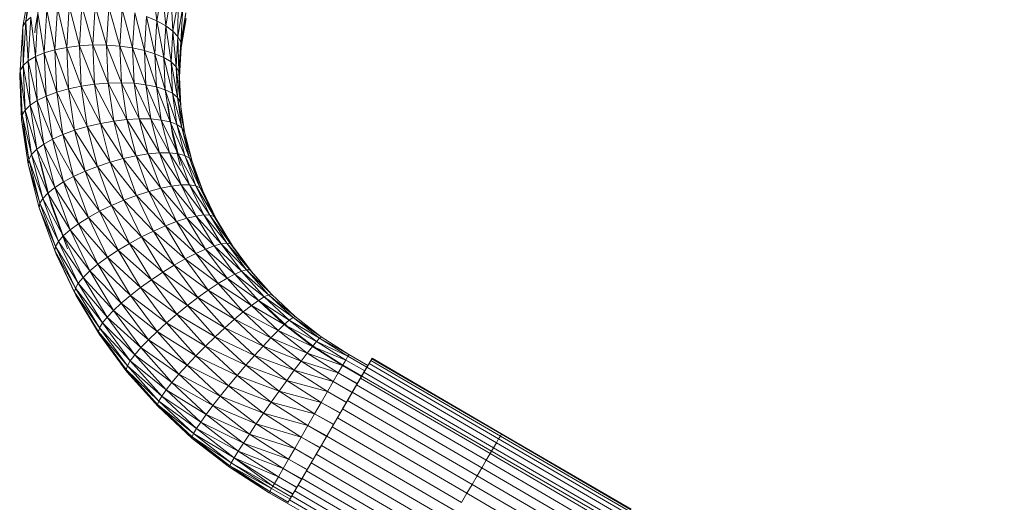
# Model space of a CAD drawing. Units: millimetres. Extents: x 1733 to 8453, y -1957 to 2795.
# Drawn here: x 2952 to 3149, y 228 to 324 of the extents above; entities that cross this region are included whole.
import ezdxf

# ---------------------------------------------------------------- set-up
doc = ezdxf.new("R2010")
doc.units = ezdxf.units.MM
doc.layers.add('06', color=7, linetype='Continuous', lineweight=9)

# ---------------------------------------------------------------- blocks, each defined once
blk = doc.blocks.new('10076_DWG-435348-Level 1')
at = {"lineweight": 9}
for p, q in [((2952.87, 23.11), (2954.34, 31.75)), ((2952.3, 22.12), (2953.77, 30.76)), ((2952.87, 23.11), (2953.77, 30.76)), ((2954.76, 21.75), (2956.2, 30.17)), ((2979.11, 23.25), (2978.15, 30.8)), ((2979.11, 23.25), (2980.21, 29.7)), ((2980.89, 22.27), (2980.21, 29.7)), ((2980.89, 22.27), (2981.95, 28.52)), ((2982.3, 21.22), (2981.95, 28.52)), ((2958.67, 17.48), (2959.19, 25.88)), ((2961.04, 17.95), (2959.19, 25.88)), ((2961.04, 17.95), (2961.55, 26.17)), ((2963.6, 18.27), (2961.55, 26.17)), ((2963.6, 18.27), (2964.1, 26.28)), ((2966.28, 18.43), (2964.1, 26.28)), ((2966.28, 18.43), (2966.76, 26.2)), ((2968.99, 18.4), (2966.76, 26.2)), ((2968.99, 18.4), (2969.46, 25.94)), ((2971.67, 18.21), (2969.46, 25.94)), ((2982.3, 21.22), (2983.33, 27.3)), ((2983.3, 20.13), (2983.33, 27.3)), ((2983.3, 20.13), (2984.31, 26.07)), ((2983.86, 19.02), (2984.31, 26.07)), ((2952.87, 23.11), (2953.88, 24.01)), ((2953.34, 15.24), (2953.88, 24.01)), ((2954.77, 16.1), (2953.88, 24.01)), ((2954.77, 16.1), (2955.3, 24.78)), ((2956.56, 16.85), (2955.3, 24.78)), ((2956.56, 16.85), (2957.09, 25.41)), ((2958.67, 17.48), (2957.09, 25.41)), ((2971.67, 18.21), (2972.12, 25.5)), ((2974.22, 17.85), (2972.12, 25.5)), ((2974.22, 17.85), (2974.66, 24.89)), ((2976.59, 17.34), (2974.66, 24.89)), ((2976.59, 17.34), (2977.01, 24.13)), ((2978.7, 16.68), (2977.01, 24.13)), ((2977.01, 24.13), (2979.11, 23.25)), ((2983.86, 19.02), (2984.86, 24.87)), ((2983.97, 17.94), (2984.86, 24.87)), ((2983.97, 17.94), (2984.96, 23.72)), ((2951.76, 13.31), (2952.3, 22.12)), ((2952.18, 21.06), (2952.3, 22.12)), ((2952.3, 22.12), (2952.87, 23.11)), ((2952.33, 14.3), (2952.3, 22.12)), ((2952.33, 14.3), (2952.87, 23.11)), ((2953.34, 15.24), (2952.87, 23.11)), ((2954.76, 21.75), (2954.66, 20.86)), ((2978.7, 16.68), (2979.11, 23.25)), ((2980.49, 15.9), (2979.11, 23.25)), ((2979.11, 23.25), (2980.89, 22.27)), ((2980.49, 15.9), (2980.89, 22.27)), ((2981.92, 15.02), (2980.89, 22.27)), ((2980.89, 22.27), (2982.3, 21.22)), ((2951.64, 12.29), (2952.18, 21.06)), ((2951.76, 13.31), (2952.18, 21.06)), ((2981.92, 15.02), (2982.3, 21.22)), ((2982.93, 14.06), (2982.3, 21.22)), ((2982.3, 21.22), (2983.3, 20.13)), ((2982.93, 14.06), (2983.3, 20.13)), ((2983.5, 13.06), (2983.3, 20.13)), ((2983.3, 20.13), (2983.86, 19.02)), ((2958.67, 17.48), (2961.04, 17.95)), ((2961.04, 17.95), (2963.6, 18.27)), ((2961.41, 9.66), (2961.04, 17.95)), ((2963.96, 10.19), (2961.04, 17.95)), ((2963.6, 18.27), (2966.28, 18.43)), ((2963.96, 10.19), (2963.6, 18.27)), ((2966.62, 10.58), (2963.6, 18.27)), ((2966.62, 10.58), (2966.28, 18.43)), ((2969.32, 10.8), (2966.28, 18.43)), ((2966.28, 18.43), (2968.99, 18.4)), ((2969.32, 10.8), (2968.99, 18.4)), ((2971.99, 10.86), (2968.99, 18.4)), ((2968.99, 18.4), (2971.67, 18.21)), ((2971.99, 10.86), (2971.67, 18.21)), ((2974.53, 10.75), (2971.67, 18.21)), ((2971.67, 18.21), (2974.22, 17.85)), ((2974.53, 10.75), (2974.22, 17.85)), ((2976.89, 10.47), (2974.22, 17.85)), ((2974.22, 17.85), (2976.59, 17.34)), ((2983.5, 13.06), (2983.86, 19.02)), ((2983.61, 12.04), (2983.86, 19.02)), ((2983.61, 12.04), (2983.97, 17.94)), ((2983.86, 19.02), (2983.97, 17.94)), ((2953.34, 15.24), (2954.77, 16.1)), ((2954.77, 16.1), (2956.56, 16.85)), ((2955.15, 7.33), (2954.77, 16.1)), ((2956.94, 8.21), (2954.77, 16.1)), ((2956.56, 16.85), (2958.67, 17.48)), ((2956.94, 8.21), (2956.56, 16.85)), ((2959.04, 8.99), (2956.56, 16.85)), ((2959.04, 8.99), (2958.67, 17.48)), ((2961.41, 9.66), (2958.67, 17.48)), ((2976.89, 10.47), (2976.59, 17.34)), ((2978.99, 10.04), (2976.59, 17.34)), ((2976.59, 17.34), (2978.7, 16.68)), ((2978.99, 10.04), (2978.7, 16.68)), ((2980.77, 9.46), (2978.7, 16.68)), ((2978.7, 16.68), (2980.49, 15.9)), ((2980.77, 9.46), (2980.49, 15.9)), ((2982.19, 8.76), (2980.49, 15.9)), ((2980.49, 15.9), (2981.92, 15.02)), ((2951.76, 13.31), (2952.33, 14.3)), ((2952.33, 14.3), (2953.34, 15.24)), ((2952.72, 5.41), (2952.33, 14.3)), ((2953.73, 6.39), (2952.33, 14.3)), ((2953.73, 6.39), (2953.34, 15.24)), ((2955.15, 7.33), (2953.34, 15.24)), ((2982.19, 8.76), (2981.92, 15.02)), ((2983.19, 7.94), (2981.92, 15.02)), ((2981.92, 15.02), (2982.93, 14.06)), ((2983.19, 7.94), (2982.93, 14.06)), ((2983.76, 7.04), (2982.93, 14.06)), ((2982.93, 14.06), (2983.5, 13.06)), ((2951.64, 12.29), (2951.76, 13.31)), ((2952.03, 3.44), (2951.64, 12.29)), ((2952.14, 4.42), (2951.64, 12.29)), ((2952.14, 4.42), (2951.76, 13.31)), ((2952.72, 5.41), (2951.76, 13.31)), ((2983.76, 7.04), (2983.5, 13.06)), ((2983.85, 6.41), (2983.5, 13.06)), ((2983.5, 13.06), (2983.61, 12.04)), ((2983.87, 6.09), (2983.61, 12.04)), ((2961.41, 9.66), (2963.96, 10.19)), ((2963.96, 10.19), (2966.62, 10.58)), ((2965.15, 2.11), (2963.96, 10.19)), ((2967.78, 2.73), (2963.96, 10.19)), ((2966.62, 10.58), (2969.32, 10.8)), ((2967.78, 2.73), (2966.62, 10.58)), ((2970.45, 3.2), (2966.62, 10.58)), ((2969.32, 10.8), (2971.99, 10.86)), ((2970.45, 3.2), (2969.32, 10.8)), ((2973.07, 3.51), (2969.32, 10.8)), ((2973.07, 3.51), (2971.99, 10.86)), ((2975.58, 3.65), (2971.99, 10.86)), ((2971.99, 10.86), (2974.53, 10.75)), ((2975.58, 3.65), (2974.53, 10.75)), ((2977.91, 3.62), (2974.53, 10.75)), ((2974.53, 10.75), (2976.89, 10.47)), ((2977.91, 3.62), (2976.89, 10.47)), ((2979.97, 3.41), (2976.89, 10.47)), ((2976.89, 10.47), (2978.99, 10.04)), ((2979.97, 3.41), (2978.99, 10.04)), ((2981.73, 3.03), (2978.99, 10.04)), ((2978.99, 10.04), (2980.77, 9.46)), ((2955.15, 7.33), (2956.94, 8.21)), ((2956.94, 8.21), (2959.04, 8.99)), ((2958.22, -0.43), (2956.94, 8.21)), ((2960.3, 0.51), (2956.94, 8.21)), ((2959.04, 8.99), (2961.41, 9.66)), ((2960.3, 0.51), (2959.04, 8.99)), ((2962.63, 1.37), (2959.04, 8.99)), ((2962.63, 1.37), (2961.41, 9.66)), ((2965.15, 2.11), (2961.41, 9.66)), ((2981.73, 3.03), (2980.77, 9.46)), ((2983.12, 2.5), (2980.77, 9.46)), ((2980.77, 9.46), (2982.19, 8.76)), ((2983.12, 2.5), (2982.19, 8.76)), ((2984.1, 1.83), (2982.19, 8.76)), ((2982.19, 8.76), (2983.19, 7.94)), ((2984.1, 1.83), (2983.19, 7.94)), ((2984.65, 1.03), (2983.19, 7.94)), ((2983.19, 7.94), (2983.76, 7.04)), ((2952.72, 5.41), (2953.73, 6.39)), ((2953.73, 6.39), (2955.15, 7.33)), ((2955.04, -2.45), (2953.73, 6.39)), ((2956.45, -1.43), (2953.73, 6.39)), ((2956.45, -1.43), (2955.15, 7.33)), ((2958.22, -0.43), (2955.15, 7.33)), ((2982.21, 0.49), (2981.29, 6.73)), ((2981.38, 5.92), (2981.29, 6.73)), ((2984.65, 1.03), (2983.76, 7.04)), ((2983.76, 7.04), (2983.87, 6.09)), ((2952.03, 3.44), (2952.14, 4.42)), ((2952.14, 4.42), (2952.72, 5.41)), ((2953.46, -4.47), (2952.14, 4.42)), ((2954.03, -3.48), (2952.14, 4.42)), ((2954.03, -3.48), (2952.72, 5.41)), ((2955.04, -2.45), (2952.72, 5.41)), ((2953.33, -5.41), (2952.03, 3.44)), ((2953.46, -4.47), (2952.03, 3.44)), ((2962.63, 1.37), (2965.15, 2.11)), ((2965.15, 2.11), (2967.78, 2.73)), ((2967.18, -5.88), (2965.15, 2.11)), ((2969.75, -5.03), (2965.15, 2.11)), ((2967.78, 2.73), (2970.45, 3.2)), ((2969.75, -5.03), (2967.78, 2.73)), ((2972.36, -4.32), (2967.78, 2.73)), ((2970.45, 3.2), (2973.07, 3.51)), ((2972.36, -4.32), (2970.45, 3.2)), ((2974.92, -3.76), (2970.45, 3.2)), ((2973.07, 3.51), (2975.58, 3.65)), ((2974.92, -3.76), (2973.07, 3.51)), ((2977.37, -3.37), (2973.07, 3.51)), ((2977.37, -3.37), (2975.58, 3.65)), ((2979.63, -3.17), (2975.58, 3.65)), ((2975.58, 3.65), (2977.91, 3.62)), ((2979.63, -3.17), (2977.91, 3.62)), ((2981.64, -3.16), (2977.91, 3.62)), ((2977.91, 3.62), (2979.97, 3.41)), ((2981.64, -3.16), (2979.97, 3.41)), ((2983.34, -3.33), (2979.97, 3.41)), ((2979.97, 3.41), (2981.73, 3.03)), ((2983.34, -3.33), (2981.73, 3.03)), ((2984.69, -3.69), (2981.73, 3.03)), ((2981.73, 3.03), (2983.12, 2.5)), ((2984.69, -3.69), (2983.12, 2.5)), ((2985.63, -4.23), (2983.12, 2.5)), ((2983.12, 2.5), (2984.1, 1.83)), ((2958.22, -0.43), (2960.3, 0.51)), ((2960.3, 0.51), (2962.63, 1.37)), ((2962.43, -7.88), (2960.3, 0.51)), ((2964.71, -6.84), (2960.3, 0.51)), ((2964.71, -6.84), (2962.63, 1.37)), ((2967.18, -5.88), (2962.63, 1.37)), ((2983.77, -5.67), (2982.21, 0.49)), ((2985.63, -4.23), (2984.1, 1.83)), ((2986.16, -4.92), (2984.1, 1.83)), ((2984.1, 1.83), (2984.65, 1.03)), ((2986.16, -4.92), (2984.65, 1.03)), ((2955.04, -2.45), (2956.45, -1.43)), ((2956.45, -1.43), (2958.22, -0.43)), ((2958.65, -10.1), (2956.45, -1.43)), ((2960.39, -8.98), (2956.45, -1.43)), ((2960.39, -8.98), (2958.22, -0.43)), ((2962.43, -7.88), (2958.22, -0.43)), ((2953.46, -4.47), (2954.03, -3.48)), ((2954.03, -3.48), (2955.04, -2.45)), ((2956.26, -12.27), (2954.03, -3.48)), ((2957.26, -11.21), (2954.03, -3.48)), ((2957.26, -11.21), (2955.04, -2.45)), ((2958.65, -10.1), (2955.04, -2.45)), ((2972.36, -4.32), (2974.92, -3.76)), ((2974.92, -3.76), (2977.37, -3.37)), ((2977.5, -10.88), (2974.92, -3.76)), ((2979.86, -10.25), (2974.92, -3.76)), ((2977.37, -3.37), (2979.63, -3.17)), ((2979.86, -10.25), (2977.37, -3.37)), ((2982.04, -9.81), (2977.37, -3.37)), ((2979.63, -3.17), (2981.64, -3.16)), ((2982.04, -9.81), (2979.63, -3.17)), ((2983.97, -9.58), (2979.63, -3.17)), ((2983.97, -9.58), (2981.64, -3.16)), ((2985.6, -9.56), (2981.64, -3.16)), ((2981.64, -3.16), (2983.34, -3.33)), ((2985.6, -9.56), (2983.34, -3.33)), ((2986.89, -9.76), (2983.34, -3.33)), ((2983.34, -3.33), (2984.69, -3.69)), ((2986.89, -9.76), (2984.69, -3.69)), ((2987.78, -10.15), (2984.69, -3.69)), ((2984.69, -3.69), (2985.63, -4.23)), ((2953.33, -5.41), (2953.46, -4.47)), ((2955.56, -14.16), (2953.33, -5.41)), ((2955.69, -13.26), (2953.33, -5.41)), ((2955.69, -13.26), (2953.46, -4.47)), ((2956.26, -12.27), (2953.46, -4.47)), ((2957.95, -13.47), (2955.79, -4.94)), ((2964.71, -6.84), (2967.18, -5.88)), ((2967.18, -5.88), (2969.75, -5.03)), ((2970.02, -13.71), (2967.18, -5.88)), ((2972.51, -12.63), (2967.18, -5.88)), ((2969.75, -5.03), (2972.36, -4.32)), ((2972.51, -12.63), (2969.75, -5.03)), ((2975.03, -11.68), (2969.75, -5.03)), ((2975.03, -11.68), (2972.36, -4.32)), ((2977.5, -10.88), (2972.36, -4.32)), ((2987.78, -10.15), (2985.63, -4.23)), ((2988.27, -10.75), (2985.63, -4.23)), ((2985.63, -4.23), (2986.16, -4.92)), ((2988.27, -10.75), (2986.16, -4.92)), ((2960.39, -8.98), (2962.43, -7.88)), ((2962.43, -7.88), (2964.71, -6.84)), ((2965.41, -16.1), (2962.43, -7.88)), ((2967.63, -14.87), (2962.43, -7.88)), ((2967.63, -14.87), (2964.71, -6.84)), ((2970.02, -13.71), (2964.71, -6.84)), ((2958.65, -10.1), (2960.39, -8.98)), ((2963.42, -17.35), (2960.39, -8.98)), ((2965.41, -16.1), (2960.39, -8.98)), ((2979.86, -10.25), (2982.04, -9.81)), ((2982.04, -9.81), (2983.97, -9.58)), ((2985.12, -16.25), (2982.04, -9.81)), ((2986.95, -15.81), (2982.04, -9.81)), ((2983.97, -9.58), (2985.6, -9.56)), ((2986.95, -15.81), (2983.97, -9.58)), ((2988.49, -15.6), (2983.97, -9.58)), ((2988.49, -15.6), (2985.6, -9.56)), ((2989.69, -15.63), (2985.6, -9.56)), ((2985.6, -9.56), (2986.89, -9.76)), ((2989.69, -15.63), (2986.89, -9.76)), ((2990.53, -15.9), (2986.89, -9.76)), ((2986.89, -9.76), (2987.78, -10.15)), ((2956.26, -12.27), (2957.26, -11.21)), ((2957.26, -11.21), (2958.65, -10.1)), ((2960.37, -19.78), (2957.26, -11.21)), ((2961.73, -18.59), (2957.26, -11.21)), ((2961.73, -18.59), (2958.65, -10.1)), ((2963.42, -17.35), (2958.65, -10.1)), ((2972.51, -12.63), (2975.03, -11.68)), ((2975.03, -11.68), (2977.5, -10.88)), ((2978.44, -18.81), (2975.03, -11.68)), ((2980.8, -17.78), (2975.03, -11.68)), ((2977.5, -10.88), (2979.86, -10.25)), ((2980.8, -17.78), (2977.5, -10.88)), ((2983.05, -16.92), (2977.5, -10.88)), ((2983.05, -16.92), (2979.86, -10.25)), ((2985.12, -16.25), (2979.86, -10.25)), ((2990.53, -15.9), (2987.78, -10.15)), ((2990.97, -16.39), (2987.78, -10.15)), ((2987.78, -10.15), (2988.27, -10.75)), ((2990.97, -16.39), (2988.27, -10.75)), ((2955.56, -14.16), (2955.69, -13.26)), ((2955.69, -13.26), (2956.26, -12.27)), ((2958.82, -21.88), (2955.69, -13.26)), ((2959.39, -20.88), (2955.69, -13.26)), ((2959.39, -20.88), (2956.26, -12.27)), ((2960.37, -19.78), (2956.26, -12.27)), ((2960.98, -21.82), (2957.95, -13.47)), ((2967.63, -14.87), (2970.02, -13.71)), ((2970.02, -13.71), (2972.51, -12.63)), ((2973.64, -21.29), (2970.02, -13.71)), ((2976.03, -20), (2970.02, -13.71)), ((2976.03, -20), (2972.51, -12.63)), ((2978.44, -18.81), (2972.51, -12.63)), ((2958.66, -22.73), (2955.56, -14.16)), ((2958.82, -21.88), (2955.56, -14.16)), ((2965.41, -16.1), (2967.63, -14.87)), ((2971.35, -22.66), (2967.63, -14.87)), ((2973.64, -21.29), (2967.63, -14.87)), ((2986.95, -15.81), (2988.49, -15.6)), ((2991.97, -21.39), (2988.49, -15.6)), ((2993.08, -21.26), (2988.49, -15.6)), ((2988.49, -15.6), (2989.69, -15.63)), ((2993.08, -21.26), (2989.69, -15.63)), ((2993.84, -21.4), (2989.69, -15.63)), ((2989.69, -15.63), (2990.53, -15.9)), ((2961.73, -18.59), (2963.42, -17.35)), ((2963.42, -17.35), (2965.41, -16.1)), ((2967.3, -25.46), (2963.42, -17.35)), ((2969.21, -24.06), (2963.42, -17.35)), ((2969.21, -24.06), (2965.41, -16.1)), ((2971.35, -22.66), (2965.41, -16.1)), ((2980.8, -17.78), (2983.05, -16.92)), ((2983.05, -16.92), (2985.12, -16.25)), ((2986.89, -23.3), (2983.05, -16.92)), ((2988.83, -22.42), (2983.05, -16.92)), ((2985.12, -16.25), (2986.95, -15.81)), ((2988.83, -22.42), (2985.12, -16.25)), ((2990.54, -21.78), (2985.12, -16.25)), ((2990.54, -21.78), (2986.95, -15.81)), ((2991.97, -21.39), (2986.95, -15.81)), ((2993.84, -21.4), (2990.53, -15.9)), ((2994.22, -21.8), (2990.53, -15.9)), ((2990.53, -15.9), (2990.97, -16.39)), ((2994.22, -21.8), (2990.97, -16.39)), ((2960.37, -19.78), (2961.73, -18.59)), ((2965.66, -26.81), (2961.73, -18.59)), ((2967.3, -25.46), (2961.73, -18.59)), ((2976.03, -20), (2978.44, -18.81)), ((2978.44, -18.81), (2980.8, -17.78)), ((2982.55, -25.65), (2978.44, -18.81)), ((2984.77, -24.39), (2978.44, -18.81)), ((2984.77, -24.39), (2980.8, -17.78)), ((2986.89, -23.3), (2980.8, -17.78)), ((2958.82, -21.88), (2959.39, -20.88)), ((2959.39, -20.88), (2960.37, -19.78)), ((2963.37, -29.23), (2959.39, -20.88)), ((2964.34, -28.08), (2959.39, -20.88)), ((2964.34, -28.08), (2960.37, -19.78)), ((2965.66, -26.81), (2960.37, -19.78)), ((2971.35, -22.66), (2973.64, -21.29)), ((2973.64, -21.29), (2976.03, -20)), ((2978.01, -28.56), (2973.64, -21.29)), ((2980.27, -27.05), (2973.64, -21.29)), ((2980.27, -27.05), (2976.03, -20)), ((2982.55, -25.65), (2976.03, -20)), ((2990.54, -21.78), (2991.97, -21.39)), ((2991.97, -21.39), (2993.08, -21.26)), ((2996.01, -26.86), (2991.97, -21.39)), ((2997.01, -26.59), (2991.97, -21.39)), ((2997.01, -26.59), (2993.08, -21.26)), ((2997.68, -26.61), (2993.08, -21.26)), ((2993.08, -21.26), (2993.84, -21.4)), ((2997.68, -26.61), (2993.84, -21.4)), ((2998, -26.92), (2993.84, -21.4)), ((2993.84, -21.4), (2994.22, -21.8)), ((2958.66, -22.73), (2958.82, -21.88)), ((2958.94, -23.41), (2958.66, -22.73)), ((2962.63, -31.03), (2958.66, -22.73)), ((2962.8, -30.22), (2958.66, -22.73)), ((2962.8, -30.22), (2958.82, -21.88)), ((2963.37, -29.23), (2958.82, -21.88)), ((2962.87, -31.64), (2958.94, -23.41)), ((2960.98, -21.82), (2961.22, -22.4)), ((2969.21, -24.06), (2971.35, -22.66)), ((2975.83, -30.12), (2971.35, -22.66)), ((2978.01, -28.56), (2971.35, -22.66)), ((2984.77, -24.39), (2986.89, -23.3)), ((2986.89, -23.3), (2988.83, -22.42)), ((2991.34, -29.34), (2986.89, -23.3)), ((2993.13, -28.26), (2986.89, -23.3)), ((2988.83, -22.42), (2990.54, -21.78)), ((2993.13, -28.26), (2988.83, -22.42)), ((2994.7, -27.43), (2988.83, -22.42)), ((2994.7, -27.43), (2990.54, -21.78)), ((2996.01, -26.86), (2990.54, -21.78)), ((2998, -26.92), (2994.22, -21.8)), ((2965.66, -26.81), (2967.3, -25.46)), ((2967.3, -25.46), (2969.21, -24.06)), ((2971.97, -33.23), (2967.3, -25.46)), ((2973.8, -31.69), (2967.3, -25.46)), ((2973.8, -31.69), (2969.21, -24.06)), ((2975.83, -30.12), (2969.21, -24.06)), ((2982.55, -25.65), (2984.77, -24.39)), ((2989.39, -30.64), (2984.77, -24.39)), ((2991.34, -29.34), (2984.77, -24.39)), ((2964.34, -28.08), (2965.66, -26.81)), ((2970.39, -34.69), (2965.66, -26.81)), ((2971.97, -33.23), (2965.66, -26.81)), ((2978.01, -28.56), (2980.27, -27.05)), ((2980.27, -27.05), (2982.55, -25.65)), ((2985.2, -33.73), (2980.27, -27.05)), ((2987.32, -32.12), (2980.27, -27.05)), ((2987.32, -32.12), (2982.55, -25.65)), ((2989.39, -30.64), (2982.55, -25.65)), ((2993.13, -28.26), (2994.7, -27.43)), ((2994.7, -27.43), (2996.01, -26.86)), ((2999.41, -32.7), (2994.7, -27.43)), ((3000.57, -31.97), (2994.7, -27.43)), ((2996.01, -26.86), (2997.01, -26.59)), ((3000.57, -31.97), (2996.01, -26.86)), ((3001.44, -31.56), (2996.01, -26.86)), ((3001.44, -31.56), (2997.01, -26.59)), ((3002.02, -31.47), (2997.01, -26.59)), ((2997.01, -26.59), (2997.68, -26.61)), ((3002.02, -31.47), (2997.68, -26.61)), ((2997.68, -26.61), (2998, -26.92)), ((3002.26, -31.7), (2998, -26.92)), ((2998.29, -27.29), (2998, -26.92)), ((2962.8, -30.22), (2963.37, -29.23)), ((2963.37, -29.23), (2964.34, -28.08)), ((2968.18, -37.22), (2963.37, -29.23)), ((2969.12, -36.04), (2963.37, -29.23)), ((2969.12, -36.04), (2964.34, -28.08)), ((2970.39, -34.69), (2964.34, -28.08)), ((2975.83, -30.12), (2978.01, -28.56)), ((2983.09, -35.43), (2978.01, -28.56)), ((2985.2, -33.73), (2978.01, -28.56)), ((2989.39, -30.64), (2991.34, -29.34)), ((2991.34, -29.34), (2993.13, -28.26)), ((2996.38, -34.98), (2991.34, -29.34)), ((2998, -33.71), (2991.34, -29.34)), ((2998, -33.71), (2993.13, -28.26)), ((2999.41, -32.7), (2993.13, -28.26)), ((2962.63, -31.03), (2962.8, -30.22)), ((2967.42, -38.99), (2962.63, -31.03)), ((2967.61, -38.22), (2962.63, -31.03)), ((2962.87, -31.64), (2962.63, -31.03)), ((2967.61, -38.22), (2962.8, -30.22)), ((2968.18, -37.22), (2962.8, -30.22)), ((2973.8, -31.69), (2975.83, -30.12)), ((2981.04, -37.18), (2975.83, -30.12)), ((2983.09, -35.43), (2975.83, -30.12)), ((2987.32, -32.12), (2989.39, -30.64)), ((2994.6, -36.48), (2989.39, -30.64)), ((2996.38, -34.98), (2989.39, -30.64)), ((3001.44, -31.56), (3002.02, -31.47)), ((3006.8, -35.93), (3002.02, -31.47)), ((3002.02, -31.47), (3002.26, -31.7)), ((2967.61, -39.52), (2962.87, -31.64)), ((2967.42, -38.99), (2962.87, -31.64)), ((2970.39, -34.69), (2971.97, -33.23)), ((2971.97, -33.23), (2973.8, -31.69)), ((2977.4, -40.59), (2971.97, -33.23)), ((2979.13, -38.91), (2971.97, -33.23)), ((2979.13, -38.91), (2973.8, -31.69)), ((2981.04, -37.18), (2973.8, -31.69)), ((2985.2, -33.73), (2987.32, -32.12)), ((2992.71, -38.16), (2987.32, -32.12)), ((2994.6, -36.48), (2987.32, -32.12)), ((2998, -33.71), (2999.41, -32.7)), ((2999.41, -32.7), (3000.57, -31.97)), ((3004.6, -37.54), (2999.41, -32.7)), ((3005.6, -36.67), (2999.41, -32.7)), ((3005.2, -37.84), (3000.26, -33.23)), ((3000.46, -33.42), (3000.26, -33.23)), ((3000.57, -31.97), (3001.44, -31.56)), ((3005.6, -36.67), (3000.57, -31.97)), ((3006.34, -36.13), (3000.57, -31.97)), ((3006.34, -36.13), (3001.44, -31.56)), ((3006.8, -35.93), (3001.44, -31.56)), ((2969.12, -36.04), (2970.39, -34.69)), ((2975.9, -42.15), (2970.39, -34.69)), ((2977.4, -40.59), (2970.39, -34.69)), ((2981.04, -37.18), (2983.09, -35.43)), ((2983.09, -35.43), (2985.2, -33.73)), ((2988.81, -41.85), (2983.09, -35.43)), ((2990.76, -39.96), (2983.09, -35.43)), ((2990.76, -39.96), (2985.2, -33.73)), ((2992.71, -38.16), (2985.2, -33.73)), ((2994.6, -36.48), (2996.38, -34.98)), ((2996.38, -34.98), (2998, -33.71)), ((3001.93, -40.17), (2996.38, -34.98)), ((3003.36, -38.72), (2996.38, -34.98)), ((3003.36, -38.72), (2998, -33.71)), ((3004.6, -37.54), (2998, -33.71)), ((2967.61, -38.22), (2968.18, -37.22)), ((2968.18, -37.22), (2969.12, -36.04)), ((2973.76, -44.79), (2968.18, -37.22)), ((2974.68, -43.57), (2968.18, -37.22)), ((2974.68, -43.57), (2969.12, -36.04)), ((2975.9, -42.15), (2969.12, -36.04)), ((2979.13, -38.91), (2981.04, -37.18)), ((2986.92, -43.77), (2981.04, -37.18)), ((2988.81, -41.85), (2981.04, -37.18)), ((2992.71, -38.16), (2994.6, -36.48)), ((3000.35, -41.84), (2994.6, -36.48)), ((3001.93, -40.17), (2994.6, -36.48)), ((3004.6, -37.54), (3005.6, -36.67)), ((3005.6, -36.67), (3006.34, -36.13)), ((3011.06, -40.9), (3005.6, -36.67)), ((3011.66, -40.24), (3005.6, -36.67)), ((3006.34, -36.13), (3006.8, -35.93)), ((3011.66, -40.24), (3006.34, -36.13)), ((3012, -39.96), (3006.34, -36.13)), ((3012, -39.96), (3006.8, -35.93)), ((3006.93, -36.03), (3006.8, -35.93)), ((2967.42, -38.99), (2967.61, -38.22)), ((2972.97, -46.52), (2967.42, -38.99)), ((2973.19, -45.78), (2967.42, -38.99)), ((2967.61, -39.52), (2967.42, -38.99)), ((2973.19, -45.78), (2967.61, -38.22)), ((2973.76, -44.79), (2967.61, -38.22)), ((2977.4, -40.59), (2979.13, -38.91)), ((2985.14, -45.65), (2979.13, -38.91)), ((2986.92, -43.77), (2979.13, -38.91)), ((2990.76, -39.96), (2992.71, -38.16)), ((2998.66, -43.7), (2992.71, -38.16)), ((3000.35, -41.84), (2992.71, -38.16)), ((3001.93, -40.17), (3003.36, -38.72)), ((3003.36, -38.72), (3004.6, -37.54)), ((3009.19, -43.23), (3003.36, -38.72)), ((3010.23, -41.9), (3003.36, -38.72)), ((3010.23, -41.9), (3004.6, -37.54)), ((3011.06, -40.9), (3004.6, -37.54)), ((3010.57, -42), (3005.2, -37.84)), ((2973.11, -46.98), (2967.61, -39.52)), ((2972.97, -46.52), (2967.61, -39.52)), ((2975.9, -42.15), (2977.4, -40.59)), ((2983.52, -47.45), (2977.4, -40.59)), ((2985.14, -45.65), (2977.4, -40.59)), ((2988.81, -41.85), (2990.76, -39.96)), ((2996.9, -45.69), (2990.76, -39.96)), ((2998.66, -43.7), (2990.76, -39.96)), ((3000.35, -41.84), (3001.93, -40.17)), ((3007.96, -44.84), (3001.93, -40.17)), ((3009.19, -43.23), (3001.93, -40.17)), ((3010.23, -41.9), (3011.06, -40.9)), ((3011.06, -40.9), (3011.66, -40.24)), ((3016.89, -44.63), (3011.06, -40.9)), ((3017.33, -43.87), (3011.06, -40.9)), ((3011.66, -40.24), (3012, -39.96)), ((3017.33, -43.87), (3011.66, -40.24)), ((3017.54, -43.5), (3011.66, -40.24)), ((3017.54, -43.5), (3012, -39.96)), ((2974.68, -43.57), (2975.9, -42.15)), ((2982.11, -49.11), (2975.9, -42.15)), ((2983.52, -47.45), (2975.9, -42.15)), ((2986.92, -43.77), (2988.81, -41.85)), ((2995.14, -47.75), (2988.81, -41.85)), ((2996.9, -45.69), (2988.81, -41.85)), ((2998.66, -43.7), (3000.35, -41.84)), ((3006.59, -46.68), (3000.35, -41.84)), ((3007.96, -44.84), (3000.35, -41.84)), ((3007.96, -44.84), (3009.19, -43.23)), ((3009.19, -43.23), (3010.23, -41.9)), ((3015.4, -47.2), (3009.19, -43.23)), ((3016.24, -45.75), (3009.19, -43.23)), ((3016.24, -45.75), (3010.23, -41.9)), ((3016.89, -44.63), (3010.23, -41.9)), ((3016.29, -45.66), (3010.57, -42)), ((2973.19, -45.78), (2973.76, -44.79)), ((2973.76, -44.79), (2974.68, -43.57)), ((2980.07, -51.85), (2973.76, -44.79)), ((2980.95, -50.6), (2973.76, -44.79)), ((2980.95, -50.6), (2974.68, -43.57)), ((2982.11, -49.11), (2974.68, -43.57)), ((2985.14, -45.65), (2986.92, -43.77)), ((2993.41, -49.82), (2986.92, -43.77)), ((2995.14, -47.75), (2986.92, -43.77)), ((2996.9, -45.69), (2998.66, -43.7)), ((3005.11, -48.7), (2998.66, -43.7)), ((3006.59, -46.68), (2998.66, -43.7)), ((3006.59, -46.68), (3007.96, -44.84)), ((3014.4, -48.95), (3007.96, -44.84)), ((3015.4, -47.2), (3007.96, -44.84)), ((3013.61, -58.96), (3022.18, -44.27)), ((3013.61, -58.96), (3022.11, -44.38)), ((3013.61, -58.96), (3022.11, -44.38)), ((3016.24, -45.75), (3016.89, -44.63)), ((3016.89, -44.63), (3017.33, -43.87)), ((3020.69, -46.82), (3016.89, -44.63)), ((3016.89, -44.63), (3020.7, -46.8)), ((3017.33, -43.87), (3017.54, -43.5)), ((3021.12, -46.06), (3017.33, -43.87)), ((3017.33, -43.87), (3021.12, -46.04)), ((3021.34, -45.7), (3017.54, -43.5)), ((3021.57, -45.3), (3021.12, -46.08)), ((3021.91, -44.73), (3021.57, -45.3)), ((3021.57, -45.3), (3047.49, -60.41)), ((3022.11, -44.38), (3021.91, -44.73)), ((3021.91, -44.73), (3047.83, -59.84)), ((3022.11, -44.38), (3022.18, -44.27)), ((3022.11, -44.38), (3048.03, -59.49)), ((3022.18, -44.27), (3048.09, -59.37)), ((2972.97, -46.52), (2973.19, -45.78)), ((2979.24, -53.55), (2972.97, -46.52)), ((2979.49, -52.84), (2972.97, -46.52)), ((2973.11, -46.98), (2972.97, -46.52)), ((2979.32, -53.94), (2973.11, -46.98)), ((2979.24, -53.55), (2973.11, -46.98)), ((2979.49, -52.84), (2973.19, -45.78)), ((2980.07, -51.85), (2973.19, -45.78)), ((2983.52, -47.45), (2985.14, -45.65)), ((2991.78, -51.84), (2985.14, -45.65)), ((2993.41, -49.82), (2985.14, -45.65)), ((2995.14, -47.75), (2996.9, -45.69)), ((3003.56, -50.85), (2996.9, -45.69)), ((3005.11, -48.7), (2996.9, -45.69)), ((3005.11, -48.7), (3006.59, -46.68)), ((3013.25, -50.94), (3006.59, -46.68)), ((3014.4, -48.95), (3006.59, -46.68)), ((3013.61, -58.96), (3020.54, -47.07)), ((3013.61, -58.96), (3020.54, -47.07)), ((3014.4, -48.95), (3015.4, -47.2)), ((3015.4, -47.2), (3016.24, -45.75)), ((3019.19, -49.39), (3015.4, -47.2)), ((3015.4, -47.2), (3019.21, -49.35)), ((3020.04, -47.94), (3016.24, -45.75)), ((3016.24, -45.75), (3020.05, -47.91)), ((3148.69, -122.1), (3016.29, -45.66)), ((3020.54, -47.07), (3019.86, -48.25)), ((3021.12, -46.08), (3020.54, -47.07)), ((3020.54, -47.07), (3046.46, -62.18)), ((3021.12, -46.08), (3047.04, -61.19)), ((2980.95, -50.6), (2982.11, -49.11)), ((2982.11, -49.11), (2983.52, -47.45)), ((2988.97, -55.51), (2982.11, -49.11)), ((2990.28, -53.75), (2982.11, -49.11)), ((2990.28, -53.75), (2983.52, -47.45)), ((2991.78, -51.84), (2983.52, -47.45)), ((2993.41, -49.82), (2995.14, -47.75)), ((3001.99, -53.06), (2995.14, -47.75)), ((3003.56, -50.85), (2995.14, -47.75)), ((3003.56, -50.85), (3005.11, -48.7)), ((3012, -53.11), (3005.11, -48.7)), ((3013.25, -50.94), (3005.11, -48.7)), ((3013.25, -50.94), (3014.4, -48.95)), ((3013.61, -58.96), (3019.86, -48.25)), ((3013.61, -58.96), (3019.86, -48.25)), ((3018.17, -51.13), (3014.4, -48.95)), ((3014.4, -48.95), (3018.2, -51.08)), ((3019.86, -48.25), (3019.07, -49.59)), ((3019.86, -48.25), (3045.77, -63.36)), ((2980.07, -51.85), (2980.95, -50.6)), ((2987.87, -57.05), (2980.95, -50.6)), ((2988.97, -55.51), (2980.95, -50.6)), ((2991.78, -51.84), (2993.41, -49.82)), ((3000.45, -55.27), (2993.41, -49.82)), ((3001.99, -53.06), (2993.41, -49.82)), ((3001.99, -53.06), (3003.56, -50.85)), ((3010.67, -55.4), (3003.56, -50.85)), ((3012, -53.11), (3003.56, -50.85)), ((3012, -53.11), (3013.25, -50.94)), ((3017.02, -53.11), (3013.25, -50.94)), ((3013.25, -50.94), (3017.05, -53.06)), ((3013.61, -58.96), (3019.07, -49.59)), ((3013.61, -58.96), (3019.07, -49.59)), ((3013.61, -58.96), (3018.2, -51.09)), ((3013.61, -58.96), (3018.2, -51.09)), ((3018.2, -51.09), (3017.26, -52.7)), ((3019.07, -49.59), (3018.2, -51.09)), ((3018.2, -51.09), (3019.07, -49.59)), ((3018.2, -51.09), (3044.12, -66.19)), ((3019.07, -49.59), (3044.99, -64.7)), ((2979.24, -53.55), (2979.49, -52.84)), ((2979.49, -52.84), (2980.07, -51.85)), ((2986.45, -59.33), (2979.49, -52.84)), ((2987.02, -58.34), (2979.49, -52.84)), ((2987.02, -58.34), (2980.07, -51.85)), ((2987.87, -57.05), (2980.07, -51.85)), ((2990.28, -53.75), (2991.78, -51.84)), ((2998.98, -57.42), (2991.78, -51.84)), ((3000.45, -55.27), (2991.78, -51.84)), ((3000.45, -55.27), (3001.99, -53.06)), ((3009.32, -57.74), (3001.99, -53.06)), ((3010.67, -55.4), (3001.99, -53.06)), ((3010.67, -55.4), (3012, -53.11)), ((3015.76, -55.28), (3012, -53.11)), ((3012, -53.11), (3015.79, -55.22)), ((3013.61, -58.96), (3017.26, -52.7)), ((3013.61, -58.96), (3017.26, -52.7)), ((3017.26, -52.7), (3016.26, -54.42)), ((3017.26, -52.7), (3043.18, -67.81)), ((2986.17, -60), (2979.24, -53.55)), ((2986.45, -59.33), (2979.24, -53.55)), ((2979.32, -53.94), (2979.24, -53.55)), ((2986.18, -60.33), (2979.32, -53.94)), ((2986.17, -60), (2979.32, -53.94)), ((2988.97, -55.51), (2990.28, -53.75)), ((2997.62, -59.44), (2990.28, -53.75)), ((2998.98, -57.42), (2990.28, -53.75)), ((3016.26, -54.42), (3015.22, -56.2)), ((3016.26, -54.42), (3042.18, -69.52)), ((2987.02, -58.34), (2987.87, -57.05)), ((2987.87, -57.05), (2988.97, -55.51)), ((2995.38, -62.87), (2987.87, -57.05)), ((2996.41, -61.27), (2987.87, -57.05)), ((2996.41, -61.27), (2988.97, -55.51)), ((2997.62, -59.44), (2988.97, -55.51)), ((2998.98, -57.42), (3000.45, -55.27)), ((3007.97, -60.08), (3000.45, -55.27)), ((3009.32, -57.74), (3000.45, -55.27)), ((3009.32, -57.74), (3010.67, -55.4)), ((3014.43, -57.56), (3010.67, -55.4)), ((3010.67, -55.4), (3014.46, -57.5)), ((3015.22, -56.2), (3014.15, -58.03)), ((3015.22, -56.2), (3041.14, -71.31)), ((2986.45, -59.33), (2987.02, -58.34)), ((2994.57, -64.19), (2987.02, -58.34)), ((2995.38, -62.87), (2987.02, -58.34)), ((2997.62, -59.44), (2998.98, -57.42)), ((3006.67, -62.33), (2998.98, -57.42)), ((3007.97, -60.08), (2998.98, -57.42)), ((3013.61, -58.96), (3005.66, -72.61)), ((3013.61, -58.96), (3005.66, -72.61)), ((3013.61, -58.96), (3006.11, -71.83)), ((3013.61, -58.96), (3006.11, -71.83)), ((3013.61, -58.96), (3006.69, -70.84)), ((3013.61, -58.96), (3006.69, -70.84)), ((3013.61, -58.96), (3007.37, -69.66)), ((3013.61, -58.96), (3007.37, -69.66)), ((3007.97, -60.08), (3009.32, -57.74)), ((3013.08, -59.92), (3009.32, -57.74)), ((3009.32, -57.74), (3013.08, -59.83)), ((3014.15, -58.03), (3013.08, -59.88)), ((3014.15, -58.03), (3040.07, -73.14)), ((2986.17, -60), (2986.45, -59.33)), ((2993.68, -65.82), (2986.17, -60)), ((2993.99, -65.18), (2986.17, -60)), ((2986.18, -60.33), (2986.17, -60)), ((2993.62, -66.1), (2986.18, -60.33)), ((2993.68, -65.82), (2986.18, -60.33)), ((2994.57, -64.19), (2986.45, -59.33)), ((2993.99, -65.18), (2986.45, -59.33)), ((2996.41, -61.27), (2997.62, -59.44)), ((3005.45, -64.45), (2997.62, -59.44)), ((3006.67, -62.33), (2997.62, -59.44)), ((3006.67, -62.33), (3007.97, -60.08)), ((3011.7, -62.23), (3007.97, -60.08)), ((3007.97, -60.08), (3011.74, -62.17)), ((3013.08, -59.88), (3012.01, -61.71)), ((3013.08, -59.88), (3039, -74.98)), ((3047.49, -60.41), (3047.04, -61.19)), ((3047.83, -59.84), (3047.49, -60.41)), ((3047.49, -60.41), (3073.41, -75.51)), ((3048.03, -59.49), (3047.83, -59.84)), ((3047.83, -59.84), (3073.74, -74.94)), ((3048.03, -59.49), (3048.09, -59.37)), ((3048.03, -59.49), (3073.95, -74.6)), ((3048.09, -59.37), (3074.01, -74.48)), ((2994.57, -64.19), (2995.38, -62.87)), ((2995.38, -62.87), (2996.41, -61.27)), ((3003.4, -68), (2995.38, -62.87)), ((3004.35, -66.35), (2995.38, -62.87)), ((3004.35, -66.35), (2996.41, -61.27)), ((3005.45, -64.45), (2996.41, -61.27)), ((3005.45, -64.45), (3006.67, -62.33)), ((3010.12, -64.33), (3006.67, -62.33)), ((3006.67, -62.33), (3010.26, -64.33)), ((3012.01, -61.71), (3010.97, -63.49)), ((3012.01, -61.71), (3037.93, -76.81)), ((3046.46, -62.18), (3045.77, -63.36)), ((3047.04, -61.19), (3046.46, -62.18)), ((3046.46, -62.18), (3072.38, -77.29)), ((3047.04, -61.19), (3072.95, -76.3)), ((2994.57, -64.19), (2993.99, -65.18)), ((3002.31, -69.88), (2994.57, -64.19)), ((3002.62, -69.34), (2994.57, -64.19)), ((3003.4, -68), (2994.57, -64.19)), ((3004.35, -66.35), (3005.45, -64.45)), ((3009.16, -66.59), (3005.45, -64.45)), ((3005.45, -64.45), (3009.2, -66.53)), ((3010.97, -63.49), (3009.97, -65.21)), ((3010.97, -63.49), (3036.89, -78.6)), ((3044.99, -64.7), (3044.12, -66.19)), ((3045.77, -63.36), (3044.99, -64.7)), ((3044.99, -64.7), (3070.91, -79.81)), ((3045.77, -63.36), (3071.69, -78.46)), ((2993.62, -66.1), (2993.68, -65.82)), ((3001.56, -71.18), (2993.62, -66.1)), ((3001.69, -70.95), (2993.62, -66.1)), ((2993.68, -65.82), (2993.99, -65.18)), ((3001.69, -70.95), (2993.68, -65.82)), ((3002.05, -70.33), (2993.68, -65.82)), ((3002.31, -69.88), (2993.99, -65.18)), ((3002.05, -70.33), (2993.99, -65.18)), ((3003.4, -68), (3004.35, -66.35)), ((3008.06, -68.49), (3004.35, -66.35)), ((3004.35, -66.35), (3008.09, -68.44)), ((3009.03, -66.82), (3008.16, -68.32)), ((3009.97, -65.21), (3009.03, -66.82)), ((3009.03, -66.82), (3034.95, -81.93)), ((3009.97, -65.21), (3035.89, -80.32)), ((3044.12, -66.19), (3043.18, -67.81)), ((3044.12, -66.19), (3070.04, -81.3)), ((3002.62, -69.34), (3003.4, -68)), ((3007.1, -70.13), (3003.4, -68)), ((3003.4, -68), (3007.13, -70.09)), ((3008.16, -68.32), (3007.37, -69.66)), ((3008.16, -68.32), (3034.08, -83.42)), ((3043.18, -67.81), (3042.18, -69.52)), ((3043.18, -67.81), (3069.1, -82.92)), ((3001.69, -70.95), (3002.05, -70.33)), ((3002.31, -69.88), (3002.05, -70.33)), ((3005.74, -72.46), (3002.05, -70.33)), ((3002.31, -69.88), (3002.62, -69.34)), ((3006, -72.02), (3002.31, -69.88)), ((3006.01, -72.01), (3002.31, -69.88)), ((3006.31, -71.48), (3002.62, -69.34)), ((3002.62, -69.34), (3006.32, -71.47)), ((3002.62, -69.34), (3006.34, -71.43)), ((3006.69, -70.84), (3006.11, -71.83)), ((3006.11, -71.83), (3006.69, -70.84)), ((3007.37, -69.66), (3006.69, -70.84)), ((3006.69, -70.84), (3032.61, -85.94)), ((3007.37, -69.66), (3033.29, -84.77)), ((3042.18, -69.52), (3041.14, -71.31)), ((3042.18, -69.52), (3068.1, -84.63)), ((3001.56, -71.18), (3001.69, -70.95)), ((3112.21, -135.06), (3001.56, -71.18)), ((3001.56, -71.18), (3005.25, -73.3)), ((3005.39, -73.06), (3001.69, -70.95)), ((3005.38, -73.08), (3001.69, -70.95)), ((3005.66, -72.61), (3005.32, -73.18)), ((3006.11, -71.83), (3005.66, -72.61)), ((3005.66, -72.61), (3031.57, -87.72)), ((3006.11, -71.83), (3032.03, -86.93)), ((3041.14, -71.31), (3040.07, -73.14)), ((3041.14, -71.31), (3067.06, -86.42))]:
    blk.add_line(p, q, dxfattribs=at)

msp = doc.modelspace()

# ---------------------------------------------------------------- block references
at = {"layer": '06'}
msp.add_blockref('10076_DWG-435348-Level 1', (0, 301), dxfattribs=at)

doc.saveas('drawing.dxf')
